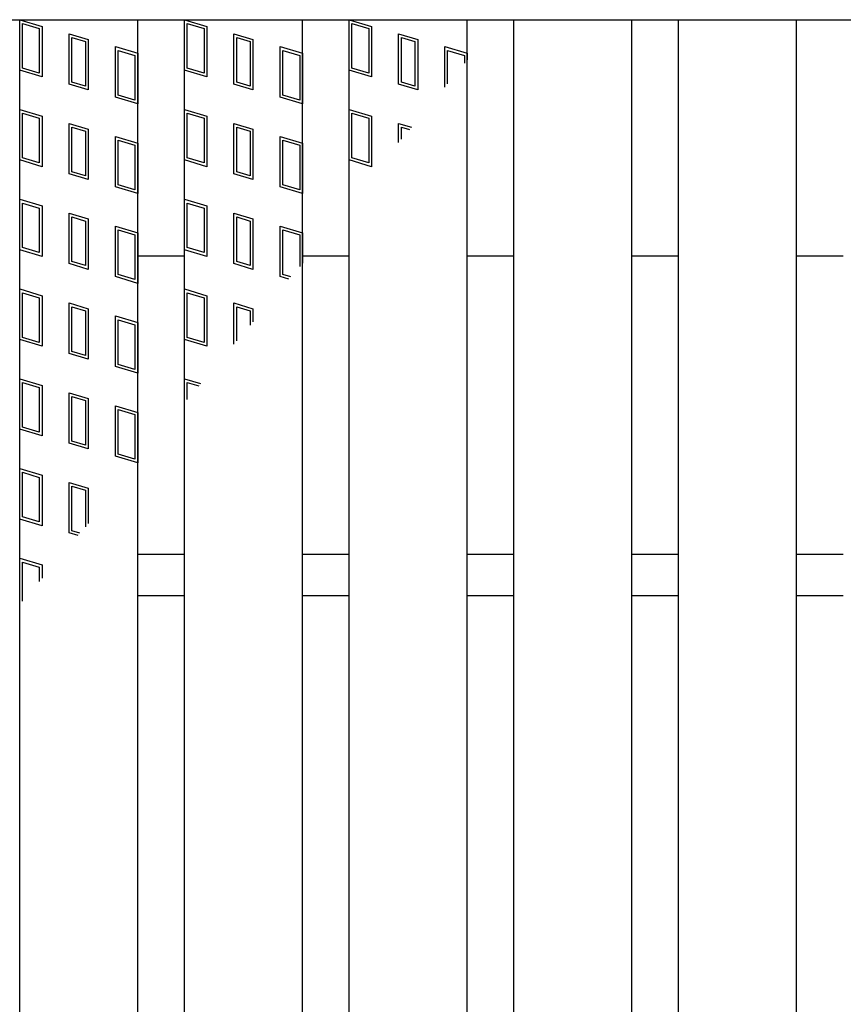
# Model space of a CAD drawing. Units: millimetres. Extents: x -182 to 174, y -128 to 105.
# Drawn here: x -106 to -88, y 38 to 59 of the extents above; entities that cross this region are included whole.
import ezdxf

# ---------------------------------------------------------------- set-up
doc = ezdxf.new("R2010")
doc.units = ezdxf.units.MM
doc.header["$LTSCALE"] = 0.25
doc.layers.add('16', color=7, linetype='Continuous')

msp = doc.modelspace()

# ---------------------------------------------------------------- linework, layer by layer
at = {"layer": '16', "color": 3, "linetype": 'Continuous', "lineweight": 25}
for p, q in [((-122.975, 58.85), (-61.225, 58.85)), ((-105.537, -27.15), (-105.537, 58.85)), ((-105.537, 58.85), (-103.037, 58.85)), ((-105.537, 58.85), (-105.062, 58.708)), ((-105.537, 57.781), (-105.537, 58.85)), ((-103.037, -27.15), (-103.037, 58.85)), ((-102.05, -27.15), (-102.05, 58.85)), ((-102.05, 58.85), (-99.55, 58.85)), ((-102.05, 58.85), (-101.575, 58.708)), ((-102.05, 57.781), (-102.05, 58.85)), ((-99.55, -27.15), (-99.55, 58.85)), ((-98.563, -27.15), (-98.563, 58.85)), ((-98.563, 58.85), (-96.062, 58.85)), ((-98.563, 58.85), (-98.087, 58.708)), ((-98.563, 57.781), (-98.563, 58.85)), ((-96.062, -27.15), (-96.062, 58.85)), ((-95.075, -27.15), (-95.075, 58.85)), ((-95.075, 58.85), (-92.575, 58.85)), ((-92.575, -27.15), (-92.575, 58.85)), ((-91.588, -27.15), (-91.588, 58.85)), ((-91.588, 58.85), (-89.088, 58.85)), ((-89.088, -27.15), (-89.088, 58.85)), ((-105.478, 58.77), (-105.122, 58.663)), ((-105.478, 57.825), (-105.478, 58.77)), ((-105.122, 58.663), (-105.122, 57.719)), ((-105.062, 58.708), (-105.062, 57.639)), ((-101.991, 58.77), (-101.634, 58.663)), ((-101.991, 57.825), (-101.991, 58.77)), ((-101.634, 58.663), (-101.634, 57.719)), ((-101.575, 58.708), (-101.575, 57.639)), ((-98.503, 58.77), (-98.147, 58.663)), ((-98.503, 57.825), (-98.503, 58.77)), ((-98.147, 58.663), (-98.147, 57.719)), ((-98.087, 58.708), (-98.087, 57.639)), ((-104.489, 58.554), (-104.086, 58.433)), ((-104.489, 57.486), (-104.489, 58.554)), ((-104.43, 58.475), (-104.145, 58.389)), ((-104.43, 57.53), (-104.43, 58.475)), ((-104.145, 58.389), (-104.145, 57.444)), ((-104.086, 58.433), (-104.086, 57.364)), ((-101.002, 58.554), (-100.598, 58.433)), ((-101.002, 57.486), (-101.002, 58.554)), ((-100.942, 58.475), (-100.657, 58.389)), ((-100.942, 57.53), (-100.942, 58.475)), ((-100.657, 58.389), (-100.657, 57.444)), ((-100.598, 58.433), (-100.598, 57.364)), ((-97.514, 58.554), (-97.111, 58.433)), ((-97.514, 57.486), (-97.514, 58.554)), ((-97.455, 58.475), (-97.17, 58.389)), ((-97.455, 57.53), (-97.455, 58.475)), ((-97.17, 58.389), (-97.17, 57.444)), ((-97.111, 58.433), (-97.111, 57.364)), ((-103.512, 58.28), (-103.037, 58.138)), ((-103.512, 57.211), (-103.512, 58.28)), ((-103.453, 58.2), (-103.097, 58.093)), ((-103.453, 57.255), (-103.453, 58.2)), ((-100.025, 58.28), (-99.55, 58.138)), ((-100.025, 57.211), (-100.025, 58.28)), ((-99.966, 58.2), (-99.609, 58.093)), ((-99.966, 57.255), (-99.966, 58.2)), ((-96.537, 58.28), (-96.062, 58.138)), ((-96.537, 57.42), (-96.537, 58.28)), ((-96.478, 58.2), (-96.122, 58.093)), ((-96.478, 57.493), (-96.478, 58.2)), ((-103.097, 58.093), (-103.097, 57.149)), ((-103.037, 58.138), (-103.037, 57.069)), ((-99.609, 58.093), (-99.609, 57.149)), ((-99.55, 58.138), (-99.55, 57.069)), ((-96.122, 58.093), (-96.122, 57.928)), ((-96.062, 58.138), (-96.062, 58.001)), ((-105.062, 57.639), (-105.537, 57.781)), ((-105.122, 57.719), (-105.478, 57.825)), ((-101.575, 57.639), (-102.05, 57.781)), ((-101.634, 57.719), (-101.991, 57.825)), ((-98.087, 57.639), (-98.563, 57.781)), ((-98.147, 57.719), (-98.503, 57.825)), ((-104.145, 57.444), (-104.43, 57.53)), ((-100.657, 57.444), (-100.942, 57.53)), ((-97.17, 57.444), (-97.455, 57.53)), ((-104.086, 57.364), (-104.489, 57.486)), ((-100.598, 57.364), (-101.002, 57.486)), ((-97.111, 57.364), (-97.514, 57.486)), ((-103.037, 57.069), (-103.512, 57.211)), ((-103.097, 57.149), (-103.453, 57.255)), ((-99.55, 57.069), (-100.025, 57.211)), ((-99.609, 57.149), (-99.966, 57.255)), ((-105.537, 56.95), (-105.062, 56.808)), ((-105.537, 55.881), (-105.537, 56.95)), ((-102.05, 56.95), (-101.575, 56.808)), ((-102.05, 55.881), (-102.05, 56.95)), ((-98.563, 56.95), (-98.087, 56.808)), ((-98.563, 55.881), (-98.563, 56.95)), ((-105.478, 56.87), (-105.122, 56.763)), ((-105.478, 55.925), (-105.478, 56.87)), ((-105.122, 56.763), (-105.122, 55.819)), ((-105.062, 56.808), (-105.062, 55.739)), ((-101.991, 56.87), (-101.634, 56.763)), ((-101.991, 55.925), (-101.991, 56.87)), ((-101.634, 56.763), (-101.634, 55.819)), ((-101.575, 56.808), (-101.575, 55.739)), ((-98.503, 56.87), (-98.147, 56.763)), ((-98.503, 55.925), (-98.503, 56.87)), ((-98.147, 56.763), (-98.147, 55.819)), ((-98.087, 56.808), (-98.087, 55.739)), ((-104.489, 56.654), (-104.086, 56.533)), ((-104.489, 55.586), (-104.489, 56.654)), ((-104.43, 56.575), (-104.145, 56.489)), ((-104.43, 55.63), (-104.43, 56.575)), ((-104.145, 56.489), (-104.145, 55.544)), ((-104.086, 56.533), (-104.086, 55.464)), ((-101.002, 56.654), (-100.598, 56.533)), ((-101.002, 55.586), (-101.002, 56.654)), ((-100.942, 56.575), (-100.657, 56.489)), ((-100.942, 55.63), (-100.942, 56.575)), ((-100.657, 56.489), (-100.657, 55.544)), ((-100.598, 56.533), (-100.598, 55.464)), ((-97.514, 56.654), (-97.243, 56.573)), ((-97.514, 56.252), (-97.514, 56.654)), ((-97.455, 56.575), (-97.285, 56.523)), ((-97.455, 56.322), (-97.455, 56.575)), ((-103.512, 56.38), (-103.037, 56.238)), ((-103.512, 55.311), (-103.512, 56.38)), ((-103.453, 56.3), (-103.097, 56.193)), ((-103.453, 55.355), (-103.453, 56.3)), ((-100.025, 56.38), (-99.55, 56.238)), ((-100.025, 55.311), (-100.025, 56.38)), ((-99.966, 56.3), (-99.609, 56.193)), ((-99.966, 55.355), (-99.966, 56.3)), ((-103.097, 56.193), (-103.097, 55.249)), ((-103.037, 56.238), (-103.037, 55.169)), ((-99.609, 56.193), (-99.609, 55.249)), ((-99.55, 56.238), (-99.55, 55.169)), ((-105.062, 55.739), (-105.537, 55.881)), ((-105.122, 55.819), (-105.478, 55.925)), ((-101.575, 55.739), (-102.05, 55.881)), ((-101.634, 55.819), (-101.991, 55.925)), ((-98.087, 55.739), (-98.563, 55.881)), ((-98.147, 55.819), (-98.503, 55.925)), ((-104.086, 55.464), (-104.489, 55.586)), ((-104.145, 55.544), (-104.43, 55.63)), ((-100.598, 55.464), (-101.002, 55.586)), ((-100.657, 55.544), (-100.942, 55.63)), ((-103.037, 55.169), (-103.512, 55.311)), ((-103.097, 55.249), (-103.453, 55.355)), ((-99.55, 55.169), (-100.025, 55.311)), ((-99.609, 55.249), (-99.966, 55.355)), ((-105.537, 55.05), (-105.062, 54.908)), ((-105.537, 53.981), (-105.537, 55.05)), ((-102.05, 55.05), (-101.575, 54.908)), ((-102.05, 53.981), (-102.05, 55.05)), ((-105.478, 54.97), (-105.122, 54.863)), ((-105.478, 54.025), (-105.478, 54.97)), ((-105.122, 54.863), (-105.122, 53.919)), ((-105.062, 54.908), (-105.062, 53.839)), ((-101.991, 54.97), (-101.634, 54.863)), ((-101.991, 54.025), (-101.991, 54.97)), ((-101.634, 54.863), (-101.634, 53.919)), ((-101.575, 54.908), (-101.575, 53.839)), ((-104.489, 54.754), (-104.086, 54.633)), ((-104.489, 53.686), (-104.489, 54.754)), ((-104.43, 54.675), (-104.145, 54.589)), ((-104.43, 53.73), (-104.43, 54.675)), ((-104.086, 54.633), (-104.086, 53.564)), ((-101.002, 54.754), (-100.598, 54.633)), ((-101.002, 53.686), (-101.002, 54.754)), ((-100.942, 54.675), (-100.657, 54.589)), ((-100.942, 53.73), (-100.942, 54.675)), ((-100.598, 54.633), (-100.598, 53.564)), ((-104.145, 54.589), (-104.145, 53.644)), ((-103.512, 54.48), (-103.037, 54.338)), ((-103.512, 53.411), (-103.512, 54.48)), ((-103.453, 54.4), (-103.097, 54.293)), ((-103.453, 53.455), (-103.453, 54.4)), ((-100.657, 54.589), (-100.657, 53.644)), ((-100.025, 54.48), (-99.55, 54.338)), ((-100.025, 53.411), (-100.025, 54.48)), ((-99.966, 54.4), (-99.609, 54.293)), ((-99.966, 53.455), (-99.966, 54.4)), ((-103.097, 54.293), (-103.097, 53.349)), ((-103.037, 54.338), (-103.037, 53.269)), ((-99.609, 54.293), (-99.609, 53.627)), ((-99.55, 54.338), (-99.55, 53.697)), ((-105.062, 53.839), (-105.537, 53.981)), ((-105.122, 53.919), (-105.478, 54.025)), ((-101.575, 53.839), (-102.05, 53.981)), ((-101.634, 53.919), (-101.991, 54.025)), ((-103.037, 53.85), (-102.05, 53.85)), ((-99.55, 53.85), (-98.563, 53.85)), ((-96.062, 53.85), (-95.075, 53.85)), ((-92.575, 53.85), (-91.588, 53.85)), ((-89.088, 53.85), (-88.1, 53.85)), ((-104.086, 53.564), (-104.489, 53.686)), ((-104.145, 53.644), (-104.43, 53.73)), ((-100.598, 53.564), (-101.002, 53.686)), ((-100.657, 53.644), (-100.942, 53.73)), ((-103.037, 53.269), (-103.512, 53.411)), ((-103.097, 53.349), (-103.453, 53.455)), ((-99.839, 53.355), (-100.025, 53.411)), ((-99.797, 53.405), (-99.966, 53.455)), ((-105.537, 53.15), (-105.062, 53.008)), ((-105.537, 52.081), (-105.537, 53.15)), ((-102.05, 53.15), (-101.575, 53.008)), ((-102.05, 52.081), (-102.05, 53.15)), ((-105.478, 53.07), (-105.122, 52.963)), ((-105.478, 52.125), (-105.478, 53.07)), ((-105.122, 52.963), (-105.122, 52.019)), ((-105.062, 53.008), (-105.062, 51.939)), ((-101.991, 53.07), (-101.634, 52.963)), ((-101.991, 52.125), (-101.991, 53.07)), ((-101.634, 52.963), (-101.634, 52.019)), ((-101.575, 53.008), (-101.575, 51.939)), ((-104.489, 52.854), (-104.086, 52.733)), ((-104.489, 51.786), (-104.489, 52.854)), ((-104.43, 52.775), (-104.145, 52.689)), ((-104.43, 51.83), (-104.43, 52.775)), ((-104.086, 52.733), (-104.086, 51.664)), ((-101.002, 51.98), (-101.002, 52.854)), ((-101.002, 52.854), (-100.598, 52.733)), ((-100.942, 52.05), (-100.942, 52.775)), ((-100.942, 52.775), (-100.657, 52.689)), ((-100.598, 52.733), (-100.598, 52.457)), ((-104.145, 52.689), (-104.145, 51.744)), ((-103.512, 52.58), (-103.037, 52.438)), ((-103.512, 51.511), (-103.512, 52.58)), ((-100.657, 52.689), (-100.657, 52.387)), ((-103.453, 52.5), (-103.097, 52.393)), ((-103.453, 51.555), (-103.453, 52.5)), ((-103.097, 52.393), (-103.097, 51.449)), ((-103.037, 52.438), (-103.037, 51.369)), ((-105.122, 52.019), (-105.478, 52.125)), ((-101.634, 52.019), (-101.991, 52.125)), ((-105.062, 51.939), (-105.537, 52.081)), ((-101.575, 51.939), (-102.05, 52.081)), ((-104.086, 51.664), (-104.489, 51.786)), ((-104.145, 51.744), (-104.43, 51.83)), ((-103.037, 51.369), (-103.512, 51.511)), ((-103.097, 51.449), (-103.453, 51.555)), ((-105.537, 51.25), (-105.062, 51.108)), ((-105.537, 50.181), (-105.537, 51.25)), ((-105.478, 51.17), (-105.122, 51.063)), ((-105.478, 50.225), (-105.478, 51.17)), ((-105.122, 51.063), (-105.122, 50.119)), ((-105.062, 51.108), (-105.062, 50.039)), ((-102.05, 51.25), (-101.706, 51.147)), ((-102.05, 50.741), (-102.05, 51.25)), ((-101.991, 51.17), (-101.748, 51.097)), ((-101.991, 50.811), (-101.991, 51.17)), ((-104.489, 50.954), (-104.086, 50.833)), ((-104.489, 49.886), (-104.489, 50.954)), ((-104.43, 50.875), (-104.145, 50.789)), ((-104.43, 49.93), (-104.43, 50.875)), ((-104.145, 50.789), (-104.145, 49.844)), ((-104.086, 50.833), (-104.086, 49.764)), ((-103.512, 50.68), (-103.037, 50.538)), ((-103.512, 49.611), (-103.512, 50.68)), ((-103.453, 50.6), (-103.097, 50.493)), ((-103.453, 49.655), (-103.453, 50.6)), ((-103.097, 50.493), (-103.097, 49.549)), ((-103.037, 50.538), (-103.037, 49.469)), ((-105.062, 50.039), (-105.537, 50.181)), ((-105.122, 50.119), (-105.478, 50.225)), ((-104.086, 49.764), (-104.489, 49.886)), ((-104.145, 49.844), (-104.43, 49.93)), ((-103.037, 49.469), (-103.512, 49.611)), ((-103.097, 49.549), (-103.453, 49.655)), ((-105.537, 49.35), (-105.062, 49.208)), ((-105.537, 48.281), (-105.537, 49.35)), ((-105.478, 49.27), (-105.122, 49.163)), ((-105.478, 48.325), (-105.478, 49.27)), ((-105.062, 49.208), (-105.062, 48.139)), ((-105.122, 49.163), (-105.122, 48.219)), ((-104.489, 49.054), (-104.086, 48.933)), ((-104.489, 47.986), (-104.489, 49.054)), ((-104.43, 48.03), (-104.43, 48.975)), ((-104.43, 48.975), (-104.145, 48.889)), ((-104.145, 48.889), (-104.145, 48.116)), ((-104.086, 48.933), (-104.086, 48.186)), ((-105.062, 48.139), (-105.537, 48.281)), ((-105.122, 48.219), (-105.478, 48.325)), ((-104.302, 47.929), (-104.489, 47.986)), ((-104.261, 47.979), (-104.43, 48.03)), ((-103.037, 47.538), (-102.05, 47.538)), ((-99.55, 47.538), (-98.563, 47.538)), ((-96.062, 47.538), (-95.075, 47.538)), ((-92.575, 47.538), (-91.588, 47.538)), ((-89.088, 47.538), (-88.1, 47.538)), ((-105.537, 47.45), (-105.062, 47.308)), ((-105.537, 46.469), (-105.537, 47.45)), ((-105.478, 47.37), (-105.122, 47.263)), ((-105.478, 46.539), (-105.478, 47.37)), ((-105.122, 47.263), (-105.122, 46.961)), ((-105.062, 47.308), (-105.062, 47.031)), ((-103.037, 46.663), (-102.05, 46.663)), ((-99.55, 46.663), (-98.563, 46.663)), ((-96.062, 46.663), (-95.075, 46.663)), ((-92.575, 46.663), (-91.588, 46.663)), ((-89.088, 46.663), (-88.1, 46.663))]:
    msp.add_line(p, q, dxfattribs=at)

doc.saveas('drawing.dxf')
